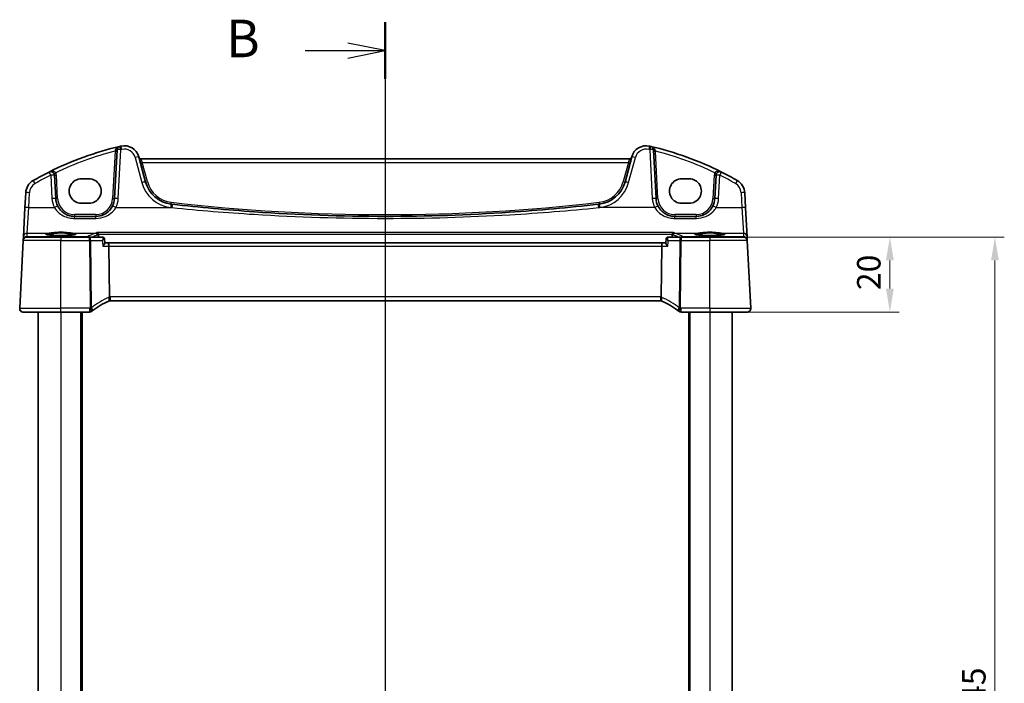
# Model space of a CAD drawing. Units: millimetres. Extents: x 0 to 5905, y 0 to 1124.
# Drawn here: x 1569 to 1832, y 754 to 931 of the extents above; entities that cross this region are included whole.
import ezdxf

# ---------------------------------------------------------------- set-up
doc = ezdxf.new("R2010")
doc.units = ezdxf.units.MM
for name, color, linetype, lineweight in [('Dimension (ISO)', 7, 'Continuous', 18), ('Section Line (ISO)', 7, 'Continuous', 25), ('Visible (ISO)', 7, 'Continuous', 35), ('Visible Narrow (ISO)', 7, 'Continuous', 25)]:
    doc.layers.add(name, color=color, linetype=linetype, lineweight=lineweight)
doc.styles.add('Note Text (TK)', font='MS PGothic.ttf')
doc.dimstyles.new('Default - Method 1b (TK)', dxfattribs={"dimscale": 2.5, "dimtxt": 2.5, "dimasz": 2.5, "dimexe": 1, "dimexo": 1.5, "dimgap": 1, "dimtad": 1, "dimtoh": 1, "dimrnd": 1e-08, "dimdsep": 46, "dimtxsty": 'Note Text (TK)', "dimcen": 0.09, "dimdle": 5, "dimclrd": 100, "dimclre": 100, "dimclrt": 7, "dimadec": 1, "dimazin": 1, "dimtfac": 1, "dimtmove": 0, "dimatfit": 3, "dimfxl": 1, "dimtolj": 1, "dimlwd": -1, "dimlwe": -1, "dimarcsym": 0})

# ---------------------------------------------------------------- blocks, each defined once
blk = doc.blocks.new('2dTransSection1')
at = {"layer": 'Section Line (ISO)', "linetype": 'Continuous'}
for p, q in [((184.348, 240.462), (184.348, 150.1)), ((184.348, 238.575), (181.848, 239.075)), ((179.004, 238.575), (181.848, 238.575)), ((181.848, 238.575), (184.348, 238.575)), ((181.848, 238.075), (184.348, 238.575)), ((184.348, 151.986), (181.848, 152.486)), ((179.004, 151.986), (181.848, 151.986)), ((181.848, 151.986), (184.348, 151.986)), ((181.848, 151.486), (184.348, 151.986))]:
    blk.add_line(p, q, dxfattribs=at)
at = {"layer": 'Section Line (ISO)', "linetype": 'Continuous', "lineweight": 50}
for p, q in [((184.348, 240.462), (184.348, 236.689)), ((184.348, 153.873), (184.348, 150.1))]:
    blk.add_line(p, q, dxfattribs=at)
at = {"layer": 'Section Line (ISO)', "char_height": 2.5, "attachment_point": 7, "style": 'Note Text (TK)'}
for insert in [(173.737, 237.347), (173.737, 150.758)]:
    blk.add_mtext('B', dxfattribs=dict(at, insert=insert))
blk = doc.blocks.new('*D21')
at = {"layer": 'Defpoints', "color": 0}
for p in [(1753.39, 872.62), (1753.39, 852.62), (1801.39, 852.62)]:
    blk.add_point(p, dxfattribs=at)
at = {"layer": 'Dimension (ISO)', "color": 100}
for p, q in [((1757.14, 872.62), (1803.89, 872.62)), ((1801.39, 866.37), (1801.39, 858.87)), ((1757.14, 852.62), (1803.89, 852.62))]:
    blk.add_line(p, q, dxfattribs=at)
for points in [[(1800.35, 866.37), (1802.43, 866.37), (1801.39, 872.62)], [(1800.35, 858.87), (1802.43, 858.87), (1801.39, 852.62)]]:
    blk.add_solid(points, dxfattribs=at)
at = {"layer": 'Dimension (ISO)', "color": 7, "insert": (1795.77, 858.46), "char_height": 6.25, "attachment_point": 4, "rotation": 90, "style": 'Note Text (TK)'}
blk.add_mtext('\\A1;20', dxfattribs=at)
blk = doc.blocks.new('*D23')
at = {"layer": 'Defpoints', "color": 0}
for p in [(1753.39, 872.62), (1829.39, 872.62), (1753.39, 627.62)]:
    blk.add_point(p, dxfattribs=at)
at = {"layer": 'Dimension (ISO)', "color": 100}
for p, q in [((1757.14, 872.62), (1831.89, 872.62)), ((1829.39, 633.87), (1829.39, 866.37)), ((1757.14, 627.62), (1831.89, 627.62))]:
    blk.add_line(p, q, dxfattribs=at)
for points in [[(1828.35, 866.37), (1830.43, 866.37), (1829.39, 872.62)], [(1828.35, 633.87), (1830.43, 633.87), (1829.39, 627.62)]]:
    blk.add_solid(points, dxfattribs=at)
at = {"layer": 'Dimension (ISO)', "color": 7, "insert": (1823.77, 743.76), "char_height": 6.25, "attachment_point": 4, "rotation": 90, "style": 'Note Text (TK)'}
blk.add_mtext('\\A1;245', dxfattribs=at)

msp = doc.modelspace()

# ---------------------------------------------------------------- linework, layer by layer
at = {"layer": 'Visible (ISO)'}
for p, q in [((1595.4024, 895.8543), (1594.7211, 882.855)), ((1739.062, 882.855), (1738.3807, 895.8543)), ((1602.9923, 887.2764), (1601.1977, 893.9739)), ((1732.0579, 893.4368), (1601.7252, 893.4368)), ((1732.5855, 893.9739), (1730.7909, 887.2764)), ((1579.0474, 882.855), (1578.7209, 889.0848)), ((1587.8916, 888.1351), (1585.8916, 888.1351)), ((1747.8916, 888.1351), (1745.8916, 888.1351)), ((1755.0622, 889.0848), (1754.7357, 882.855)), ((1571.057, 884.3952), (1570.8488, 880.4216)), ((1762.9344, 880.4216), (1762.7261, 884.3952)), ((1570.8488, 880.4216), (1570.4438, 872.6948)), ((1585.8916, 881.6103), (1587.8916, 881.6103)), ((1745.8916, 881.6103), (1747.8916, 881.6103)), ((1763.3393, 872.6948), (1762.9344, 880.4216)), ((1589.728, 878.1167), (1584.0406, 878.1167)), ((1749.7426, 878.1167), (1744.0551, 878.1167)), ((1569.4467, 853.6691), (1570.3901, 871.6691)), ((1570.3982, 871.8254), (1570.3901, 871.6691)), ((1570.4438, 872.6948), (1570.3982, 871.8254)), ((1571.3887, 872.6167), (1580.3916, 872.6167)), ((1588.007, 872.6167), (1580.3916, 872.6167)), ((1591.5082, 872.6167), (1588.007, 872.6167)), ((1592.0357, 872.1396), (1592.144, 871.0624)), ((1741.7474, 872.1396), (1741.6391, 871.0624)), ((1745.7762, 872.6167), (1742.275, 872.6167)), ((1753.3916, 872.6167), (1745.7762, 872.6167)), ((1753.3916, 872.6167), (1762.3944, 872.6167)), ((1763.3849, 871.8254), (1763.3393, 872.6948)), ((1763.3931, 871.6691), (1763.3849, 871.8254)), ((1764.3364, 853.6691), (1763.3931, 871.6691)), ((1593.0221, 871.1167), (1592.1386, 871.1167)), ((1740.761, 871.1167), (1593.0221, 871.1167)), ((1593.2144, 870.1691), (1593.3508, 856.6575)), ((1740.5687, 870.1691), (1740.4323, 856.6575)), ((1741.6446, 871.1167), (1740.761, 871.1167)), ((1593.5654, 855.6167), (1740.2178, 855.6167)), ((1580.3916, 852.6167), (1570.4453, 852.6167)), ((1574.3916, 852.6167), (1574.3916, 647.6167)), ((1580.3916, 852.6167), (1588.0378, 852.6167)), ((1585.8916, 852.6167), (1585.8916, 647.6167)), ((1745.7453, 852.6167), (1753.3916, 852.6167)), ((1747.8916, 852.6167), (1747.8916, 647.6167)), ((1763.3378, 852.6167), (1753.3916, 852.6167)), ((1759.3916, 852.6167), (1759.3916, 647.6167))]:
    msp.add_line(p, q, dxfattribs=at)
for centre, radius, start, end in [((1615.4822, 813.9979), 85, 103.129741, 116.713062), ((1596.401, 895.802), 1, 103.129741, 177), ((1615.4822, 813.9979), 85, 102.947166, 103.129741), ((1597.334, 892.9386), 4, 15, 102.947166), ((1736.4492, 892.9386), 4, 77.052834, 165), ((1718.3009, 813.9979), 85, 76.870259, 77.052834), ((1718.3009, 813.9979), 85, 63.286938, 76.870259), ((1737.3821, 895.802), 1, 3, 76.870259), ((1601.7252, 893.9368), 0.5, 195, 270), ((1732.0579, 893.9368), 0.5, 270, 345), ((1615.4822, 813.9979), 85, 116.713062, 119.943398), ((1577.7223, 889.0325), 1, 3, 116.713062), ((1756.0608, 889.0325), 1, 63.286938, 177), ((1718.3009, 813.9979), 85, 60.056602, 63.286938), ((1575.0515, 884.1859), 4, 119.943398, 177), ((1610.7197, 889.3469), 8, 195, 263.417602), ((1723.0635, 889.3469), 8, 276.582398, 345), ((1758.7316, 884.1859), 4, 3, 60.056602), ((1584.0406, 883.1167), 5, 183, 207.251886), ((1589.728, 883.1167), 5, 332.748114, 357), ((1744.0551, 883.1167), 5, 183, 207.251886), ((1749.7426, 883.1167), 5, 332.748114, 357), ((1666.8916, 1376.1363), 498.0196, 263.417602, 263.454707), ((1666.8916, 1376.1363), 498.0196, 276.545293, 276.582398), ((1571.3887, 871.6167), 1, 90, 177), ((1762.3944, 871.6167), 1, 3, 90), ((1593.5654, 854.6167), 1, 101.72994, 113.37282), ((1593.5654, 854.6167), 1, 90, 101.72994), ((1740.2178, 854.6167), 1, 78.27006, 90), ((1740.2178, 854.6167), 1, 66.62718, 78.27006), ((1570.4453, 853.6167), 1, 177, 270), ((1601.1029, 837.1758), 20, 113.37282, 127.953536), ((1732.6802, 837.1758), 20, 52.046464, 66.62718), ((1763.3378, 853.6167), 1, 270, 3), ((1588.0378, 853.6167), 1, 270, 308.473063), ((1601.1029, 837.1758), 20, 127.953536, 128.473063), ((1732.6802, 837.1758), 20, 51.526937, 52.046464), ((1745.7453, 853.6167), 1, 231.526937, 270)]:
    msp.add_arc(centre, radius, start, end, dxfattribs=at)
for centre, major_axis, ratio, start_param, end_param in [((1585.8916, 884.8727), (0, -3.2624), 0.99999833, 3.14159265, 6.28318531), ((1587.8916, 884.8727), (0, 3.2624), 0.99999833, 3.14159265, 6.28318531), ((1745.8916, 884.8727), (0, -3.2624), 0.99999833, 3.14159265, 6.28318531), ((1747.8916, 884.8727), (0, 3.2624), 0.99999833, 3.14159265, 6.28318531), ((1593.0221, 870.1167), (0, -1), 0.1925824, 1.6231562, 3.14159265), ((1740.761, 870.1167), (0, 1), 0.1925824, 0, 1.51843645)]:
    msp.add_ellipse(centre, major_axis=major_axis, ratio=ratio, start_param=start_param, end_param=end_param, dxfattribs=at)
for points, knots in [([(1584.0406, 878.1167), (1583.7497, 878.1167), (1583.4587, 878.1423), (1582.7168, 878.2729), (1582.2749, 878.4166), (1581.4158, 878.8321), (1581.0034, 879.114), (1580.2189, 879.8419), (1579.8628, 880.3084), (1579.5956, 880.8272)], [0, 0, 0, 0, 0.104722547, 0.104722547, 0.272278622, 0.272278622, 0.45441832, 0.45441832, 0.66515339, 0.66515339, 0.66515339, 0.66515339]), ([(1594.173, 880.8272), (1593.9785, 880.4496), (1593.7368, 880.0992), (1593.0107, 879.286), (1592.4675, 878.8807), (1591.2039, 878.2845), (1590.4679, 878.1167), (1589.728, 878.1167)], [-0.665165469, -0.665165469, -0.665165469, -0.665165469, -0.511787476, -0.511787476, -0.266382686, -0.266382686, 0, 0, 0, 0]), ([(1723.6601, 881.3628), (1715.7856, 880.4593), (1707.8914, 879.744), (1688.9715, 878.484), (1677.9319, 878.1167), (1655.2582, 878.1167), (1643.6272, 878.5245), (1624.7122, 879.8519), (1617.4092, 880.5268), (1610.123, 881.3628)], [-11.40321718, -11.40321718, -11.40321718, -11.40321718, -9.02046963, -9.02046963, -5.70160859, -5.70160859, -2.20473147, -2.20473147, 0, 0, 0, 0]), ([(1744.0551, 878.1167), (1743.7642, 878.1167), (1743.4733, 878.1423), (1742.7313, 878.2729), (1742.2895, 878.4166), (1741.4304, 878.8321), (1741.018, 879.114), (1740.2335, 879.8419), (1739.8774, 880.3084), (1739.6101, 880.8272)], [0, 0, 0, 0, 0.104722556, 0.104722556, 0.272278647, 0.272278647, 0.454418334, 0.454418334, 0.66515339, 0.66515339, 0.66515339, 0.66515339]), ([(1754.1876, 880.8272), (1753.9931, 880.4496), (1753.7513, 880.0992), (1753.0252, 879.286), (1752.4821, 878.8807), (1751.2185, 878.2845), (1750.4825, 878.1167), (1749.7426, 878.1167)], [-0.665165469, -0.665165469, -0.665165469, -0.665165469, -0.511787476, -0.511787476, -0.266382686, -0.266382686, 0, 0, 0, 0]), ([(1584.3631, 873.3241), (1584.3631, 873.3241), (1584.3631, 873.3241), (1584.3618, 873.3233), (1584.337, 873.3109), (1584.2623, 873.2874), (1584.2138, 873.2749), (1584.0857, 873.2478), (1584.0017, 873.233), (1583.8019, 873.2035), (1583.6841, 873.1888), (1583.4201, 873.1606), (1583.2731, 873.1472), (1582.9547, 873.1224), (1582.7832, 873.111), (1582.4207, 873.0907), (1582.2297, 873.0818), (1581.8333, 873.0666), (1581.628, 873.0604), (1581.2084, 873.0509), (1580.9942, 873.0476), (1580.5624, 873.044), (1580.3448, 873.0438), (1579.9119, 873.0462), (1579.6966, 873.0489), (1579.2737, 873.0573), (1579.0661, 873.063), (1578.6641, 873.0771), (1578.4697, 873.0855), (1578.0991, 873.105), (1577.9229, 873.116), (1577.5938, 873.1402), (1577.4407, 873.1534), (1577.1623, 873.1815), (1577.0367, 873.1963), (1576.818, 873.227), (1576.7242, 873.2428), (1576.5741, 873.2734), (1576.5158, 873.2885), (1576.443, 873.3124), (1576.4222, 873.3228), (1576.4201, 873.3241), (1576.42, 873.3241), (1576.42, 873.3241)], [-1.43352254, -1.43352254, -1.43352254, -1.43352254, -1.43010176, -1.43010176, -1.29937446, -1.29937446, -1.17879576, -1.17879576, -1.03615604, -1.03615604, -0.8838322, -0.8838322, -0.72770969, -0.72770969, -0.57004424, -0.57004424, -0.41173109, -0.41173109, -0.25315074, -0.25315074, -0.09446878, -0.09446878, 0.06424537, 0.06424537, 0.22296171, 0.22296171, 0.38165335, 0.38165335, 0.54026169, 0.54026169, 0.69864526, 0.69864526, 0.85647602, 0.85647602, 1.01297754, 1.01297754, 1.16614311, 1.16614311, 1.31011055, 1.31011055, 1.42754381, 1.42754381, 1.43352254, 1.43352254, 1.43352254, 1.43352254]), ([(1590.036, 873.7979), (1590.0368, 873.7977), (1590.0376, 873.7975), (1590.0849, 873.7834), (1590.1317, 873.7586), (1590.2186, 873.6896), (1590.2592, 873.6458), (1590.3249, 873.5472), (1590.3512, 873.4951), (1590.3806, 873.4106), (1590.3885, 873.3826), (1590.3947, 873.354)], [-0.0003855036, -0.0003855036, -0.0003855036, -0.0003855036, 0, 0, 0.0229700669, 0.0229700669, 0.0451008759, 0.0451008759, 0.0639957394, 0.0639957394, 0.0729291534, 0.0729291534, 0.0729291534, 0.0729291534]), ([(1592.0357, 872.1396), (1592.0321, 872.1755), (1592.0246, 872.2166), (1591.993, 872.3081), (1591.9682, 872.3589), (1591.8978, 872.4524), (1591.8535, 872.4947), (1591.7582, 872.5587), (1591.7081, 872.5808), (1591.6111, 872.6096), (1591.5651, 872.6152), (1591.5195, 872.6166), (1591.5138, 872.6167), (1591.5082, 872.6167)], [-0.0168480336, -0.0168480336, -0.0168480336, -0.0168480336, -0.0134784268, -0.0134784268, -0.0101088201, -0.0101088201, -0.0069465996, -0.0069465996, -0.0038662989, -0.0038662989, -0.0004966922, -0.0004966922, 0, 0, 0, 0]), ([(1742.275, 872.6167), (1742.237, 872.6167), (1742.1928, 872.613), (1742.0941, 872.5883), (1742.0393, 872.5666), (1741.9397, 872.5029), (1741.8952, 872.4626), (1741.8249, 872.3744), (1741.7993, 872.3272), (1741.7636, 872.2365), (1741.7543, 872.1937), (1741.7486, 872.1506), (1741.748, 872.145), (1741.7474, 872.1396)], [-0.0896866407, -0.0896866407, -0.0896866407, -0.0896866407, -0.086317034, -0.086317034, -0.0829474272, -0.0829474272, -0.0798489144, -0.0798489144, -0.0767200763, -0.0767200763, -0.0733504696, -0.0733504696, -0.0728386071, -0.0728386071, -0.0728386071, -0.0728386071]), ([(1743.7471, 873.7979), (1743.7463, 873.7977), (1743.7456, 873.7975), (1743.7066, 873.7859), (1743.6684, 873.7672), (1743.5956, 873.7166), (1743.5607, 873.6847), (1743.4928, 873.6035), (1743.4604, 873.5525), (1743.4148, 873.4506), (1743.3991, 873.4034), (1743.3884, 873.354)], [-0.080119029, -0.080119029, -0.080119029, -0.080119029, -0.0797358248, -0.0797358248, -0.0610396084, -0.0610396084, -0.0428087124, -0.0428087124, -0.0225169769, -0.0225169769, -0.0072660548, -0.0072660548, -0.0072660548, -0.0072660548]), ([(1757.3631, 873.3241), (1757.3631, 873.3241), (1757.3631, 873.3241), (1757.3618, 873.3233), (1757.337, 873.3109), (1757.2623, 873.2874), (1757.2138, 873.2749), (1757.0857, 873.2478), (1757.0017, 873.233), (1756.8019, 873.2035), (1756.6841, 873.1888), (1756.4201, 873.1606), (1756.2731, 873.1472), (1755.9547, 873.1224), (1755.7832, 873.111), (1755.4207, 873.0907), (1755.2297, 873.0818), (1754.8333, 873.0666), (1754.628, 873.0604), (1754.2084, 873.0509), (1753.9942, 873.0476), (1753.5624, 873.044), (1753.3448, 873.0438), (1752.9119, 873.0462), (1752.6966, 873.0489), (1752.2737, 873.0573), (1752.0661, 873.063), (1751.6641, 873.0771), (1751.4697, 873.0855), (1751.0991, 873.105), (1750.9229, 873.116), (1750.5938, 873.1402), (1750.4407, 873.1534), (1750.1623, 873.1815), (1750.0367, 873.1963), (1749.818, 873.227), (1749.7242, 873.2428), (1749.5741, 873.2734), (1749.5158, 873.2885), (1749.443, 873.3124), (1749.4222, 873.3228), (1749.4201, 873.3241), (1749.42, 873.3241), (1749.42, 873.3241)], [-1.43352254, -1.43352254, -1.43352254, -1.43352254, -1.43010176, -1.43010176, -1.29937446, -1.29937446, -1.17879576, -1.17879576, -1.03615604, -1.03615604, -0.8838322, -0.8838322, -0.72770969, -0.72770969, -0.57004424, -0.57004424, -0.41173109, -0.41173109, -0.25315074, -0.25315074, -0.09446878, -0.09446878, 0.06424537, 0.06424537, 0.22296171, 0.22296171, 0.38165335, 0.38165335, 0.54026169, 0.54026169, 0.69864526, 0.69864526, 0.85647602, 0.85647602, 1.01297754, 1.01297754, 1.16614311, 1.16614311, 1.31011055, 1.31011055, 1.42754381, 1.42754381, 1.43352254, 1.43352254, 1.43352254, 1.43352254]), ([(1592.144, 871.0624), (1592.1471, 871.0319), (1592.1381, 870.9903), (1592.0918, 870.8664), (1592.0424, 870.7746), (1591.9323, 870.5996), (1591.8764, 870.5188), (1591.7519, 870.3504), (1591.6824, 870.2621), (1591.6075, 870.172), (1591.6062, 870.1705), (1591.605, 870.1691)], [0.034045957, 0.034045957, 0.034045957, 0.034045957, 0.063769036, 0.063769036, 0.109009469, 0.109009469, 0.143705347, 0.143705347, 0.179524904, 0.179524904, 0.180125522, 0.180125522, 0.180125522, 0.180125522]), ([(1742.1781, 870.1691), (1742.1769, 870.1705), (1742.1756, 870.172), (1742.092, 870.2727), (1742.0147, 870.3715), (1741.8791, 870.5578), (1741.8196, 870.6464), (1741.7162, 870.8195), (1741.6745, 870.9031), (1741.6419, 871.0066), (1741.6366, 871.0381), (1741.6391, 871.0624)], [-0.000605684, -0.000605684, -0.000605684, -0.000605684, 0, 0, 0.040416427, 0.040416427, 0.079271268, 0.079271268, 0.122746544, 0.122746544, 0.146708163, 0.146708163, 0.146708163, 0.146708163]), ([(1593.3621, 855.5958), (1593.3624, 855.5959), (1593.3626, 855.596), (1593.3752, 855.5989), (1593.3862, 855.6078), (1593.4049, 855.6372), (1593.4128, 855.6574), (1593.432, 855.7351), (1593.4385, 855.809), (1593.4375, 855.9924), (1593.4304, 856.0989), (1593.4032, 856.333), (1593.3834, 856.4579), (1593.3584, 856.5838)], [-0.156061426, -0.156061426, -0.156061426, -0.156061426, -0.155591243, -0.155591243, -0.135689073, -0.135689073, -0.116243585, -0.116243585, -0.076907327, -0.076907327, -0.038494373, -0.038494373, 0, 0, 0, 0]), ([(1740.4211, 855.5958), (1740.4208, 855.5959), (1740.4205, 855.596), (1740.4078, 855.5989), (1740.3968, 855.6079), (1740.3777, 855.638), (1740.3697, 855.6591), (1740.3508, 855.738), (1740.3446, 855.8111), (1740.3456, 855.9928), (1740.3527, 856.0988), (1740.3798, 856.3324), (1740.3997, 856.4577), (1740.4247, 856.5838)], [-0.15605604, -0.15605604, -0.15605604, -0.15605604, -0.15558167, -0.15558167, -0.135528943, -0.135528943, -0.115512231, -0.115512231, -0.076810368, -0.076810368, -0.038577376, -0.038577376, 0, 0, 0, 0]), ([(1569.809, 852.8453), (1569.7625, 852.8837), (1569.7201, 852.9254), (1569.6559, 853.0017), (1569.6329, 853.0322), (1569.5952, 853.0892), (1569.5798, 853.1146), (1569.5516, 853.1669), (1569.5385, 853.194), (1569.5033, 853.2756), (1569.4857, 853.3298), (1569.4612, 853.4325), (1569.4533, 853.4812), (1569.4451, 853.576), (1569.4443, 853.623), (1569.4467, 853.6691)], [0, 0, 0, 0, 0.021095631, 0.021095631, 0.033711405, 0.033711405, 0.042837688, 0.042837688, 0.051676263, 0.051676263, 0.06985336, 0.06985336, 0.086019752, 0.086019752, 0.101008448, 0.101008448, 0.101008448, 0.101008448]), ([(1764.3364, 853.6691), (1764.3388, 853.6226), (1764.338, 853.5751), (1764.3288, 853.471), (1764.3187, 853.4136), (1764.2963, 853.3303), (1764.2882, 853.3042), (1764.272, 853.2591), (1764.2643, 853.2397), (1764.2418, 853.1873), (1764.2251, 853.1538), (1764.1933, 853.0978), (1764.1781, 853.0738), (1764.1375, 853.0146), (1764.1111, 852.9812), (1764.0487, 852.9115), (1764.0129, 852.8773), (1763.9741, 852.8453)], [0, 0, 0, 0, 0.015345606, 0.015345606, 0.034731344, 0.034731344, 0.043533096, 0.043533096, 0.049962295, 0.049962295, 0.060814702, 0.060814702, 0.069754177, 0.069754177, 0.08417198, 0.08417198, 0.102053195, 0.102053195, 0.102053195, 0.102053195])]:
    msp.add_open_spline(points, degree=3, knots=knots, dxfattribs=at)
for points, degree in [([(1590.4048, 873.2815), (1590.4032, 873.306), (1590.3999, 873.3302), (1590.3947, 873.354)], 3), ([(1590.4048, 873.2815), (1590.4261, 872.949), (1590.4474, 872.6167)], 2), ([(1743.3357, 872.6167), (1743.357, 872.949), (1743.3783, 873.2815)], 2), ([(1743.3884, 873.354), (1743.3833, 873.3302), (1743.3799, 873.306), (1743.3783, 873.2815)], 3), ([(1593.3508, 856.6575), (1593.351, 856.6327), (1593.3536, 856.6081), (1593.3584, 856.5838)], 3), ([(1740.4247, 856.5838), (1740.4295, 856.6079), (1740.4321, 856.6325), (1740.4323, 856.6575)], 3)]:
    msp.add_open_spline(points, degree=degree, dxfattribs=at)
at = {"layer": 'Visible Narrow (ISO)'}
for p, q in [((1594.8838, 895.4855), (1594.2218, 882.855)), ((1595.7198, 882.8899), (1596.401, 895.8891)), ((1737.3821, 895.8891), (1738.0634, 882.8899)), ((1739.5613, 882.855), (1738.8994, 895.4855)), ((1600.2317, 893.8022), (1602.0263, 887.1047)), ((1601.7252, 893.4368), (1602.1061, 892.4892)), ((1602.1061, 892.4892), (1731.677, 892.4892)), ((1603.4752, 887.3796), (1602.1061, 892.4892)), ((1731.677, 892.4892), (1730.3079, 887.3796)), ((1731.677, 892.4892), (1732.0579, 893.4368)), ((1731.7568, 887.1047), (1733.5514, 893.8022)), ((1577.7223, 889.1196), (1578.0488, 882.8899)), ((1579.5467, 882.855), (1579.2202, 889.0848)), ((1754.5629, 889.0848), (1754.2364, 882.855)), ((1755.7343, 882.8899), (1756.0608, 889.1196)), ((1571.8474, 880.4565), (1572.0556, 884.4301)), ((1761.7275, 884.4301), (1761.9357, 880.4565)), ((1571.4424, 873.6387), (1571.8474, 880.4565)), ((1571.8474, 880.4565), (1578.7066, 880.4565)), ((1595.062, 880.4565), (1610.009, 880.4565)), ((1738.7211, 880.4565), (1723.7741, 880.4565)), ((1755.0766, 880.4565), (1761.9357, 880.4565)), ((1761.9357, 880.4565), (1762.3407, 873.6387)), ((1584.0406, 878.5906), (1584.0406, 878.1167)), ((1589.728, 878.5906), (1584.0406, 878.5906)), ((1584.0406, 877.5865), (1584.0406, 878.1167)), ((1584.0406, 877.5865), (1589.728, 877.5865)), ((1589.728, 878.5906), (1589.728, 878.1167)), ((1589.728, 877.5865), (1589.728, 878.1167)), ((1744.0551, 878.5906), (1744.0551, 878.1167)), ((1749.7426, 878.5906), (1744.0551, 878.5906)), ((1744.0551, 877.5865), (1744.0551, 878.1167)), ((1744.0551, 877.5865), (1749.7426, 877.5865)), ((1749.7426, 878.5906), (1749.7426, 878.1167)), ((1749.7426, 877.5865), (1749.7426, 878.1167)), ((1580.3916, 871.6691), (1570.3901, 871.6691)), ((1571.3969, 872.7693), (1571.4424, 873.6387)), ((1572.5824, 872.6649), (1571.3969, 872.7693)), ((1571.4424, 873.6387), (1577.2708, 873.6387)), ((1572.5824, 872.6649), (1572.5824, 872.6167)), ((1587.541, 872.6649), (1572.5824, 872.6649)), ((1580.3916, 872.6167), (1580.3916, 871.6691)), ((1580.3916, 871.6691), (1588.007, 871.6691)), ((1580.3916, 853.6691), (1580.3916, 871.6691)), ((1583.5123, 873.6387), (1589.7145, 873.6387)), ((1587.541, 872.6167), (1587.541, 872.6649)), ((1588.007, 871.6691), (1588.007, 872.6167)), ((1588.007, 871.6691), (1588.1874, 853.7868)), ((1588.3778, 871.6691), (1591.4541, 871.6691)), ((1588.5583, 853.7868), (1588.3778, 871.6691)), ((1743.7471, 873.7979), (1590.036, 873.7979)), ((1590.3947, 873.354), (1743.3884, 873.354)), ((1742.329, 871.6691), (1745.4053, 871.6691)), ((1744.0687, 873.6387), (1750.2708, 873.6387)), ((1745.4053, 871.6691), (1745.2248, 853.7868)), ((1745.5957, 853.7868), (1745.7762, 871.6691)), ((1745.7762, 872.6167), (1745.7762, 871.6691)), ((1745.7762, 871.6691), (1753.3916, 871.6691)), ((1746.2421, 872.6649), (1746.2421, 872.6167)), ((1761.2007, 872.6649), (1746.2421, 872.6649)), ((1753.3916, 872.6167), (1753.3916, 871.6691)), ((1763.3931, 871.6691), (1753.3916, 871.6691)), ((1753.3916, 853.6691), (1753.3916, 871.6691)), ((1756.5123, 873.6387), (1762.3407, 873.6387)), ((1762.3863, 872.7693), (1761.2007, 872.6649)), ((1761.2007, 872.6649), (1761.2007, 872.6167)), ((1762.3407, 873.6387), (1762.3863, 872.7693)), ((1591.605, 870.1691), (1593.2144, 870.1691)), ((1593.2144, 870.1691), (1740.5687, 870.1691)), ((1740.5687, 870.1691), (1742.1781, 870.1691)), ((1593.5654, 856.6691), (1593.5654, 855.6167)), ((1740.2178, 856.6691), (1593.5654, 856.6691)), ((1740.2178, 856.6691), (1740.2178, 855.6167)), ((1569.4467, 853.6691), (1580.3916, 853.6691)), ((1580.3916, 852.6167), (1580.3916, 853.6691)), ((1588.0378, 853.6691), (1580.3916, 853.6691)), ((1588.0378, 853.6691), (1588.0378, 852.6167)), ((1745.7453, 852.6167), (1745.7453, 853.6691)), ((1753.3916, 853.6691), (1745.7453, 853.6691)), ((1753.3916, 853.6691), (1753.3916, 852.6167)), ((1753.3916, 853.6691), (1764.3364, 853.6691)), ((1580.3916, 852.6167), (1580.3916, 647.6167)), ((1585.6916, 852.6167), (1585.6916, 647.6167)), ((1586.0916, 852.6167), (1586.0916, 647.6167)), ((1747.6916, 852.6167), (1747.6916, 647.6167)), ((1748.0916, 852.6167), (1748.0916, 647.6167)), ((1753.3916, 852.6167), (1753.3916, 647.6167))]:
    msp.add_line(p, q, dxfattribs=at)
for centre, radius, start, end in [((1615.4822, 814.0502), 84, 104.194813, 115.714692), ((1615.4822, 814.085), 84, 102.947166, 103.129741), ((1597.334, 893.0258), 3, 15, 102.947166), ((1736.4492, 893.0258), 3, 77.052834, 165), ((1718.3009, 814.085), 84, 76.870259, 77.052834), ((1718.3009, 814.0502), 84, 64.285308, 75.805187), ((1577.7223, 889.0063), 1.5, 3, 28.905091), ((1756.0608, 889.0063), 1.5, 151.094909, 177), ((1615.4822, 814.085), 84, 116.713062, 119.943398), ((1610.7197, 889.4341), 9, 195, 263.417602), ((1610.7197, 889.3207), 7.5, 195, 263.417602), ((1723.0635, 889.3207), 7.5, 276.582398, 345), ((1723.0635, 889.4341), 9, 276.582398, 345), ((1718.3009, 814.085), 84, 60.056602, 63.286938), ((1575.0515, 884.2731), 3, 119.943398, 177), ((1758.7316, 884.2731), 3, 3, 60.056602), ((1584.0406, 883.2039), 6, 183, 207.251886), ((1584.0406, 883.0906), 4.5, 183, 270), ((1589.728, 883.0906), 4.5, 270, 357), ((1589.728, 883.2039), 6, 332.748114, 357), ((1666.8916, 1376.1101), 497.5196, 263.417602, 276.582398), ((1744.0551, 883.2039), 6, 183, 207.251886), ((1744.0551, 883.0906), 4.5, 183, 270), ((1749.7426, 883.0906), 4.5, 270, 357), ((1749.7426, 883.2039), 6, 332.748114, 357), ((1666.8916, 1376.2234), 499.0196, 263.417602, 263.454707), ((1666.8916, 1376.2234), 499.0196, 276.545293, 276.582398), ((1601.4738, 837.2281), 21, 113.37282, 127.953536), ((1593.9362, 854.6691), 2, 106.793301, 113.37282), ((1593.5654, 854.6691), 2, 90, 96.159248), ((1740.2178, 854.6691), 2, 83.840752, 90), ((1739.8469, 854.6691), 2, 66.62718, 73.206699), ((1732.3093, 837.2281), 21, 52.046464, 66.62718), ((1601.1029, 837.2281), 21, 127.953536, 128.473063), ((1732.6802, 837.2281), 21, 51.526937, 52.046464)]:
    msp.add_arc(centre, radius, start, end, dxfattribs=at)
for centre, major_axis, ratio, start_param, end_param in [((1594.8838, 895.5116), (0.4993, -0.0262), 0.05226443, 4.71512804, 6.28318531), ((1594.9031, 895.8805), (0.4993, -0.0262), 0.27767359, 4.78493988, 6.28318531), ((1596.401, 895.802), (-0.9986, 0.0523), 0.0870372, 4.71695027, 6.2831851), ((1596.401, 895.802), (-0.2272, 0.9739), 0.01986972, 4.79736856, 6.28318531), ((1596.6618, 895.8623), (-0.2241, 0.9746), 0.01959829, 4.79743097, 6.28318436), ((1737.1213, 895.8623), (0.2241, 0.9746), 0.01959829, 6.28318437, 7.7689387), ((1737.3821, 895.802), (0.2272, 0.9739), 0.01986973, 6.28318438, 7.76900159), ((1737.3821, 895.802), (0.9986, 0.0523), 0.0870372, 0, 1.56623493), ((1738.88, 895.8805), (-0.4993, -0.0262), 0.27767359, 0, 1.49824543), ((1738.8994, 895.5116), (-0.4993, -0.0262), 0.05226443, 0, 1.56805727), ((1600.2317, 893.7151), (0.9659, 0.2588), 0.08420741, 6.28318509, 7.83142205), ((1602.1061, 892.5153), (-0.483, -0.1294), 0.05055729, 0, 1.55725037), ((1731.677, 892.5153), (0.483, -0.1294), 0.05055729, 4.72593494, 6.28318531), ((1733.5514, 893.7151), (-0.9659, 0.2588), 0.08420741, 4.73494835, 6.28318509), ((1577.7223, 889.0325), (-0.4495, 0.8933), 0.03929776, 4.79032112, 6.28318484), ((1579.0354, 889.7575), (-0.4377, -0.2417), 0.04583069, 0, 1.54549651), ((1754.7477, 889.7575), (0.4377, -0.2417), 0.04583069, 4.7376888, 6.28318531), ((1756.0608, 889.0325), (0.4495, 0.8933), 0.03929776, 0, 1.49286395), ((1573.5541, 886.7855), (-0.4991, 0.8665), 0.04362788, 4.78798284, 6.28318488), ((1577.7223, 889.0325), (0.9986, 0.0523), 0.0870372, 0, 1.56623493), ((1579.2202, 889.111), (-0.4993, -0.0262), 0.05226443, 0, 1.56805727), ((1602.0263, 887.0175), (0.9659, 0.2588), 0.08420741, 6.28318509, 7.83142205), ((1603.4752, 887.4058), (-0.483, -0.1294), 0.05055729, 0, 1.55725037), ((1730.3079, 887.4058), (0.483, -0.1294), 0.05055729, 4.72593494, 6.28318531), ((1731.7568, 887.0175), (-0.9659, 0.2588), 0.08420741, 4.73494835, 6.28318509), ((1754.5629, 889.111), (0.4993, -0.0262), 0.05226443, 4.71512804, 6.28318531), ((1756.0608, 889.0325), (-0.9986, 0.0523), 0.0870372, 4.71695027, 6.2831851), ((1760.229, 886.7855), (0.4991, 0.8665), 0.04362788, 6.28318488, 7.77838734), ((1572.0556, 884.3429), (-0.9986, 0.0523), 0.0870372, 4.71695027, 6.2831851), ((1761.7275, 884.3429), (0.9986, 0.0523), 0.0870372, 6.2831851, 7.84942013), ((1578.0488, 882.8027), (0.9986, 0.0523), 0.0870372, 6.2831851, 7.84942013), ((1579.5467, 882.8812), (-0.4993, -0.0262), 0.05226443, 0, 1.56805727), ((1594.2218, 882.8812), (0.4993, -0.0262), 0.05226443, 4.71512804, 6.28318531), ((1595.7198, 882.8027), (-0.9986, 0.0523), 0.0870372, 4.71695027, 6.2831851), ((1609.8599, 881.8964), (-0.0573, -0.4967), 0.0060075, 0, 1.51878192), ((1723.9232, 881.8964), (0.0573, -0.4967), 0.0060075, 4.76440339, 6.28318531), ((1738.0634, 882.8027), (0.9986, 0.0523), 0.0870372, 6.2831851, 7.84942013), ((1739.5613, 882.8812), (-0.4993, -0.0262), 0.05226443, 0, 1.56805727), ((1754.2364, 882.8812), (0.4993, -0.0262), 0.05226443, 4.71512804, 6.28318531), ((1755.7343, 882.8027), (-0.9986, 0.0523), 0.0870372, 4.71695027, 6.2831851), ((1571.8474, 880.3693), (-0.9986, 0.0523), 0.0870372, 4.71695027, 6.2831851), ((1578.7066, 880.3693), (0.889, 0.4579), 0.07754341, 6.28318507, 7.81406202), ((1595.062, 880.3693), (-0.889, 0.4579), 0.07754341, 4.75230835, 6.28318507), ((1609.688, 880.4062), (0.1146, 0.9934), 0.01002849, 6.28318347, 7.76729096), ((1610.009, 880.3693), (0.114, 0.9935), 0.00997222, 6.28318346, 7.76728447), ((1723.7741, 880.3693), (-0.114, 0.9935), 0.00997221, 4.79908428, 6.28318345), ((1724.0952, 880.4062), (-0.1146, 0.9934), 0.01002849, 4.7990778, 6.28318346), ((1738.7211, 880.3693), (0.889, 0.4579), 0.07754341, 6.28318507, 7.81406202), ((1755.0766, 880.3693), (-0.889, 0.4579), 0.07754341, 4.75230835, 6.28318507), ((1761.9357, 880.3693), (0.9986, 0.0523), 0.0870372, 6.2831851, 7.84942013), ((1571.3969, 871.7731), (-0.9986, 0.0523), 0.99618431, 4.76454944, 6.28318532), ((1571.3969, 871.7731), (-0.9986, 0.0523), 0.02167317, 6.12247226, 6.28318531), ((1571.4424, 872.6425), (-0.9986, 0.0523), 0.99618431, 4.76454943, 6.28318531), ((1571.3969, 871.7731), (0.0877, 0.9961), 0.70804064, 0.12373555, 0.78818386), ((1572.6697, 871.661), (-0.9994, 0.3893), 0.92642428, 5.14090963, 5.42275802), ((1580.3916, 873.4037), (4.1173, 0), 0.08748907, 2.43097523, 6.99380285), ((1577.2708, 873.4394), (-0.0202, 0.199), 0.75629968, 4.67063764, 6.14956831), ((1583.5123, 873.4394), (0.0202, 0.199), 0.75629968, 0.13361699, 1.61254766), ((1648.4916, 872.129), (-61.2575, 0), 0.08749123, 5.9976402, 6.18303522), ((1587.541, 872.1668), (-0.3283, 0.3771), 0.99124085, 5.12782702, 5.5624491), ((1588.007, 871.6167), (0, 1), 0.37139068, 4.76474886, 6.28318531), ((1588.007, 871.6167), (0.9999, 0.0101), 0.0523333, 1.1902896, 1.57026814), ((1589.7145, 873.1406), (-0.1428, 0.4792), 0.95614739, 4.52236272, 5.98103297), ((1744.0687, 873.1406), (0.1428, 0.4792), 0.95614739, 0.30215234, 1.76082259), ((1685.2916, 872.129), (-61.2575, 0), 0.08749123, 3.24174295, 3.42713795), ((1745.7762, 871.6167), (0, 1), 0.37139068, 0, 1.51843645), ((1745.7762, 871.6167), (0.9999, -0.0101), 0.0523333, 1.57132452, 1.95130305), ((1746.2421, 872.1668), (-0.3283, -0.3771), 0.99124085, 3.86232887, 4.29695095), ((1753.3916, 873.4037), (4.1173, 0), 0.08748907, 2.43097523, 6.99380285), ((1750.2708, 873.4394), (-0.0202, 0.199), 0.75629968, 4.67063764, 6.14956831), ((1756.5123, 873.4394), (0.0202, 0.199), 0.75629968, 0.13361699, 1.61254766), ((1761.1135, 871.661), (0.9994, 0.3893), 0.92642428, 0.86042728, 1.14227568), ((1762.3407, 872.6425), (0.9986, 0.0523), 0.99618431, 0, 1.51863588), ((1762.3863, 871.7731), (0.9986, 0.0523), 0.99618431, 0, 1.51863588), ((1762.3863, 871.7731), (-0.0877, 0.9961), 0.70804064, 5.49500141, 6.15944976), ((1762.3863, 871.7731), (0.9986, 0.0523), 0.02167317, 0, 0.16071305), ((1592.7719, 856.4526), (0.3967, -0.9179), 0.36299713, 0, 1.47154146), ((1741.0112, 856.4526), (-0.3967, -0.9179), 0.36299713, 4.81164384, 6.2831853), ((1588.0378, 853.6167), (0.6221, -0.7829), 0.032588, 0, 1.61178166), ((1588.1874, 853.7345), (-0.9999, -0.0101), 0.0523333, 4.33188226, 4.71186079), ((1588.1874, 853.7345), (0.615, -0.7885), 0.03221522, 0, 1.61207546), ((1588.1874, 853.7345), (0.615, -0.7885), 0.33045029, 0, 1.38285886), ((1745.5957, 853.7345), (-0.615, -0.7885), 0.3304503, 4.90032644, 6.2831853), ((1745.5957, 853.7345), (-0.615, -0.7885), 0.03221522, 4.67110985, 6.28318531), ((1745.7453, 853.6167), (-0.6221, -0.7829), 0.03258801, 4.67140365, 6.28318531), ((1745.5957, 853.7345), (-0.9999, 0.0101), 0.0523333, 4.71291717, 5.09289571)]:
    msp.add_ellipse(centre, major_axis=major_axis, ratio=ratio, start_param=start_param, end_param=end_param, dxfattribs=at)
for points, knots in [([(1594.932, 895.7403), (1594.9242, 895.6988), (1594.9162, 895.6567), (1594.9001, 895.5716), (1594.8919, 895.5286), (1594.8838, 895.4855)], [-0.0375326094, -0.0375326094, -0.0375326094, -0.0375326094, -0.0187663047, -0.0187663047, 0, 0, 0, 0]), ([(1596.1739, 896.7758), (1596.1316, 896.766), (1596.0895, 896.7548), (1595.8645, 896.6882), (1595.6881, 896.6104), (1595.4004, 896.4281), (1595.2836, 896.333), (1595.1083, 896.1361), (1595.0437, 896.042), (1594.9671, 895.8753), (1594.9449, 895.8082), (1594.932, 895.7403)], [-0.000777531, -0.000777531, -0.000777531, -0.000777531, 0.017702972, 0.017702972, 0.0989203, 0.0989203, 0.162887776, 0.162887776, 0.212093526, 0.212093526, 0.242847121, 0.242847121, 0.242847121, 0.242847121]), ([(1738.8511, 895.7403), (1738.841, 895.7938), (1738.8251, 895.8467), (1738.7713, 895.9803), (1738.7264, 896.0577), (1738.6032, 896.2249), (1738.5181, 896.3111), (1738.3124, 896.4788), (1738.1854, 896.5572), (1737.9115, 896.6883), (1737.7618, 896.7402), (1737.6093, 896.7758)], [0, 0, 0, 0, 0.024207532, 0.024207532, 0.062939583, 0.062939583, 0.114081303, 0.114081303, 0.176949912, 0.176949912, 0.243624652, 0.243624652, 0.243624652, 0.243624652]), ([(1738.8994, 895.4855), (1738.8912, 895.5286), (1738.8831, 895.5716), (1738.8669, 895.6567), (1738.859, 895.6988), (1738.8511, 895.7403)], [-0.0375326094, -0.0375326094, -0.0375326094, -0.0375326094, -0.0187663047, -0.0187663047, 0, 0, 0, 0]), ([(1579.0354, 889.7313), (1579.0115, 889.772), (1578.983, 889.8106), (1578.8992, 889.9028), (1578.8388, 889.9511), (1578.6992, 890.0352), (1578.6184, 890.0691), (1578.4603, 890.1154), (1578.382, 890.13), (1578.1784, 890.1504), (1578.0526, 890.1468), (1577.8154, 890.1158), (1577.7038, 890.0906), (1577.4844, 890.0218), (1577.3763, 889.9778), (1577.2728, 889.9257)], [0, 0, 0, 0, 0.021239, 0.021239, 0.0552214, 0.0552214, 0.092736633, 0.092736633, 0.126777985, 0.126777985, 0.180061441, 0.180061441, 0.228339777, 0.228339777, 0.27737637, 0.27737637, 0.27737637, 0.27737637]), ([(1756.5103, 889.9257), (1756.3217, 890.0207), (1756.1185, 890.0888), (1755.7508, 890.1482), (1755.5881, 890.1537), (1755.3065, 890.1149), (1755.1871, 890.0817), (1754.9937, 889.9862), (1754.917, 889.9329), (1754.8119, 889.8261), (1754.7765, 889.7803), (1754.7477, 889.7313)], [-0.000764497, -0.000764497, -0.000764497, -0.000764497, 0.088641111, 0.088641111, 0.157157835, 0.157157835, 0.210248518, 0.210248518, 0.251087506, 0.251087506, 0.276611873, 0.276611873, 0.276611873, 0.276611873]), ([(1578.7066, 880.4565), (1579.0272, 879.9071), (1579.4546, 879.4132), (1580.396, 878.6424), (1580.8908, 878.344), (1581.9218, 877.904), (1582.452, 877.7519), (1583.3423, 877.6136), (1583.6915, 877.5865), (1584.0406, 877.5865)], [-0.66515339, -0.66515339, -0.66515339, -0.66515339, -0.45441832, -0.45441832, -0.272278622, -0.272278622, -0.104722547, -0.104722547, 0, 0, 0, 0]), ([(1589.728, 877.5865), (1590.6159, 877.5865), (1591.4991, 877.7642), (1593.0155, 878.3955), (1593.6672, 878.8246), (1594.5385, 879.6856), (1594.8286, 880.0566), (1595.062, 880.4565)], [0, 0, 0, 0, 0.266382686, 0.266382686, 0.511787476, 0.511787476, 0.665165469, 0.665165469, 0.665165469, 0.665165469]), ([(1610.009, 880.4565), (1617.3099, 879.7173), (1624.6275, 879.1207), (1643.5805, 877.9471), (1655.2349, 877.5865), (1677.9541, 877.5865), (1689.0158, 877.9113), (1707.9737, 879.0253), (1715.8838, 879.6577), (1723.7741, 880.4565)], [0, 0, 0, 0, 2.20473147, 2.20473147, 5.70160859, 5.70160859, 9.02046963, 9.02046963, 11.40321718, 11.40321718, 11.40321718, 11.40321718]), ([(1738.7211, 880.4565), (1739.0418, 879.9071), (1739.4691, 879.4132), (1740.4106, 878.6424), (1740.9054, 878.344), (1741.9363, 877.904), (1742.4666, 877.7519), (1743.3569, 877.6136), (1743.7061, 877.5865), (1744.0551, 877.5865)], [-0.66515339, -0.66515339, -0.66515339, -0.66515339, -0.454418334, -0.454418334, -0.272278647, -0.272278647, -0.104722556, -0.104722556, 0, 0, 0, 0]), ([(1749.7426, 877.5865), (1750.6305, 877.5865), (1751.5137, 877.7642), (1753.03, 878.3955), (1753.6818, 878.8246), (1754.5531, 879.6856), (1754.8432, 880.0566), (1755.0766, 880.4565)], [0, 0, 0, 0, 0.266382686, 0.266382686, 0.511787476, 0.511787476, 0.665165469, 0.665165469, 0.665165469, 0.665165469]), ([(1583.5123, 873.6387), (1583.192, 873.6704), (1582.8067, 873.7237), (1581.8357, 873.8344), (1581.2228, 873.8863), (1580.0434, 873.9029), (1579.481, 873.8764), (1578.5599, 873.7937), (1578.184, 873.747), (1577.6391, 873.6797), (1577.4453, 873.6559), (1577.2708, 873.6387)], [-0.711030897, -0.711030897, -0.711030897, -0.711030897, -0.56341387, -0.56341387, -0.376392364, -0.376392364, -0.209106869, -0.209106869, -0.080425719, -0.080425719, 0, 0, 0, 0]), ([(1577.422, 873.4464), (1577.588, 873.4641), (1577.7724, 873.4885), (1578.2908, 873.5576), (1578.6486, 873.6056), (1579.525, 873.6905), (1580.0602, 873.7177), (1581.1826, 873.7006), (1581.7659, 873.6474), (1582.6897, 873.5337), (1583.0564, 873.479), (1583.3611, 873.4464)], [0, 0, 0, 0, 0.080425719, 0.080425719, 0.209106869, 0.209106869, 0.376392364, 0.376392364, 0.56341387, 0.56341387, 0.711030897, 0.711030897, 0.711030897, 0.711030897]), ([(1583.3611, 873.4464), (1583.6168, 873.4191), (1583.8275, 873.3882), (1584.0963, 873.3314), (1584.1804, 873.3065), (1584.2348, 873.281)], [-2.281413814, -2.281413814, -2.281413814, -2.281413814, -1.981253373, -1.981253373, -1.765240041, -1.765240041, -1.765240041, -1.765240041]), ([(1588.6778, 872.6167), (1588.7281, 872.6415), (1588.7803, 872.6663), (1588.8345, 872.6911), (1589.0547, 872.7917), (1589.3076, 872.8917), (1589.7786, 873.0557), (1589.9782, 873.1201), (1590.1914, 873.1841)], [-1.39407006, -1.39407006, -1.39407006, -1.39407006, -1.379955532, -1.379955532, -1.379955532, -1.3226234, -1.3226234, -1.285251122, -1.285251122, -1.285251122, -1.285251122]), ([(1591.5082, 872.6167), (1591.534, 872.6167), (1591.5564, 872.6083), (1591.6029, 872.5672), (1591.6204, 872.5232), (1591.6383, 872.3959), (1591.6326, 872.3049), (1591.5938, 872.0774), (1591.5535, 871.935), (1591.4859, 871.7492), (1591.4704, 871.7091), (1591.4541, 871.6691)], [0, 0, 0, 0, 0.011095894, 0.011095894, 0.0288493244, 0.0288493244, 0.051928784, 0.051928784, 0.0819320814, 0.0819320814, 0.090098177, 0.090098177, 0.090098177, 0.090098177]), ([(1591.4541, 871.6691), (1591.4893, 871.6908), (1591.5237, 871.7125), (1591.6796, 871.813), (1591.7884, 871.8892), (1591.9383, 872.0091), (1591.9893, 872.0564), (1592.0297, 872.1118), (1592.0368, 872.1277), (1592.0357, 872.1395)], [-0.090098177, -0.090098177, -0.090098177, -0.090098177, -0.0819320814, -0.0819320814, -0.051928784, -0.051928784, -0.0288493244, -0.0288493244, -0.0168480336, -0.0168480336, -0.0168480336, -0.0168480336]), ([(1741.7474, 872.1396), (1741.7472, 872.1375), (1741.7472, 872.1354), (1741.7492, 872.1193), (1741.7599, 872.101), (1741.7929, 872.061), (1741.814, 872.0397), (1741.8798, 871.9801), (1741.9306, 871.9395), (1742.0362, 871.8616), (1742.0886, 871.8249), (1742.2025, 871.7487), (1742.2644, 871.709), (1742.329, 871.6691)], [-0.0728386071, -0.0728386071, -0.0728386071, -0.0728386071, -0.0707794713, -0.0707794713, -0.0581770985, -0.0581770985, -0.0469514934, -0.0469514934, -0.0291486264, -0.0291486264, -0.0145727738, -0.0145727738, 0.0004115363, 0.0004115363, 0.0004115363, 0.0004115363]), ([(1742.329, 871.6691), (1742.2991, 871.7426), (1742.2721, 871.816), (1742.2258, 871.9576), (1742.2063, 872.0261), (1742.1717, 872.1728), (1742.1585, 872.2497), (1742.1493, 872.3641), (1742.1489, 872.4054), (1742.1556, 872.4837), (1742.1639, 872.5204), (1742.19, 872.5754), (1742.207, 872.5951), (1742.2426, 872.6132), (1742.258, 872.6167), (1742.275, 872.6167)], [-0.0004115363, -0.0004115363, -0.0004115363, -0.0004115363, 0.0145727738, 0.0145727738, 0.0291486264, 0.0291486264, 0.0469514934, 0.0469514934, 0.0581770985, 0.0581770985, 0.0707794713, 0.0707794713, 0.0824146525, 0.0824146525, 0.0896866407, 0.0896866407, 0.0896866407, 0.0896866407]), ([(1743.5918, 873.1841), (1743.8049, 873.1201), (1744.0045, 873.0557), (1744.4756, 872.8917), (1744.7284, 872.7917), (1744.9486, 872.6911), (1745.0028, 872.6663), (1745.0551, 872.6415), (1745.1053, 872.6167)], [1.285251122, 1.285251122, 1.285251122, 1.285251122, 1.3226234, 1.3226234, 1.379955532, 1.379955532, 1.379955532, 1.39407006, 1.39407006, 1.39407006, 1.39407006]), ([(1756.5123, 873.6387), (1756.192, 873.6704), (1755.8067, 873.7237), (1754.8357, 873.8344), (1754.2228, 873.8863), (1753.0434, 873.9029), (1752.481, 873.8764), (1751.5599, 873.7937), (1751.184, 873.747), (1750.6391, 873.6797), (1750.4453, 873.6559), (1750.2708, 873.6387)], [-0.711030897, -0.711030897, -0.711030897, -0.711030897, -0.563414068, -0.563414068, -0.376392577, -0.376392577, -0.209106987, -0.209106987, -0.080425764, -0.080425764, 0, 0, 0, 0]), ([(1750.422, 873.4464), (1750.588, 873.4641), (1750.7724, 873.4885), (1751.2908, 873.5576), (1751.6486, 873.6056), (1752.525, 873.6905), (1753.0602, 873.7177), (1754.1826, 873.7006), (1754.7659, 873.6474), (1755.6897, 873.5337), (1756.0564, 873.479), (1756.3611, 873.4464)], [0, 0, 0, 0, 0.080425764, 0.080425764, 0.209106987, 0.209106987, 0.376392577, 0.376392577, 0.563414068, 0.563414068, 0.711030897, 0.711030897, 0.711030897, 0.711030897]), ([(1756.3611, 873.4464), (1756.6168, 873.4191), (1756.8275, 873.3882), (1757.0963, 873.3314), (1757.1804, 873.3065), (1757.2348, 873.281)], [-2.281413814, -2.281413814, -2.281413814, -2.281413814, -1.981253373, -1.981253373, -1.765240041, -1.765240041, -1.765240041, -1.765240041])]:
    msp.add_open_spline(points, degree=3, knots=knots, dxfattribs=at)
for points in [[(1576.548, 873.281), (1576.6788, 873.3418), (1576.9824, 873.3994), (1577.422, 873.4464)], [(1590.036, 873.7979), (1589.9289, 873.7218), (1589.8213, 873.6685), (1589.7145, 873.6387)], [(1590.1914, 873.1841), (1590.2623, 873.2055), (1590.3336, 873.238), (1590.4048, 873.2815)], [(1591.4541, 871.6691), (1591.5044, 871.1691), (1591.5547, 870.6691), (1591.605, 870.1691)], [(1742.1781, 870.1691), (1742.2284, 870.6691), (1742.2787, 871.1691), (1742.329, 871.6691)], [(1743.3783, 873.2815), (1743.4496, 873.238), (1743.5208, 873.2055), (1743.5918, 873.1841)], [(1744.0687, 873.6387), (1743.9618, 873.6685), (1743.8543, 873.7218), (1743.7471, 873.7979)], [(1749.548, 873.281), (1749.6788, 873.3418), (1749.9824, 873.3994), (1750.422, 873.4464)]]:
    msp.add_open_spline(points, degree=3, dxfattribs=at)

# ---------------------------------------------------------------- block references
at = {"layer": 'Section Line (ISO)', "xscale": 4, "yscale": 4, "zscale": 4}
msp.add_blockref('2dTransSection1', (929.5, -32), dxfattribs=at)

# ---------------------------------------------------------------- dimensions: what is measured, and where the dimension line sits
at = {"layer": 'Dimension (ISO)', "color": 100}
for base, p1, p2, angle, override, picture, middle in [((1801.3916, 852.6167), (1753.3916, 872.6167), (1753.3916, 852.6167), 90, {"dimtoh": 0, "dimdec": 2, "dimtp": 0, "dimtm": 0, "dimtdec": 2, "dimtofl": 1, "dimatfit": 1}, '*D21', (1801.3916, 862.6167)), ((1829.3916, 872.6167), (1753.3916, 627.6167), (1753.3916, 872.6167), 270, {"dimtoh": 0, "dimdec": 2, "dimtp": 0, "dimtm": 0, "dimtdec": 2, "dimtofl": 0, "dimatfit": 1}, '*D23', (1829.3916, 750.1167))]:
    dim = msp.add_linear_dim(base=base, p1=p1, p2=p2, angle=angle, dimstyle='Default - Method 1b (TK)', override=override, dxfattribs=at)
    dim.commit()
    dim.dimension.update_dxf_attribs({"geometry": picture, "text_midpoint": middle, "dimtype": 160})

doc.saveas('drawing.dxf')
